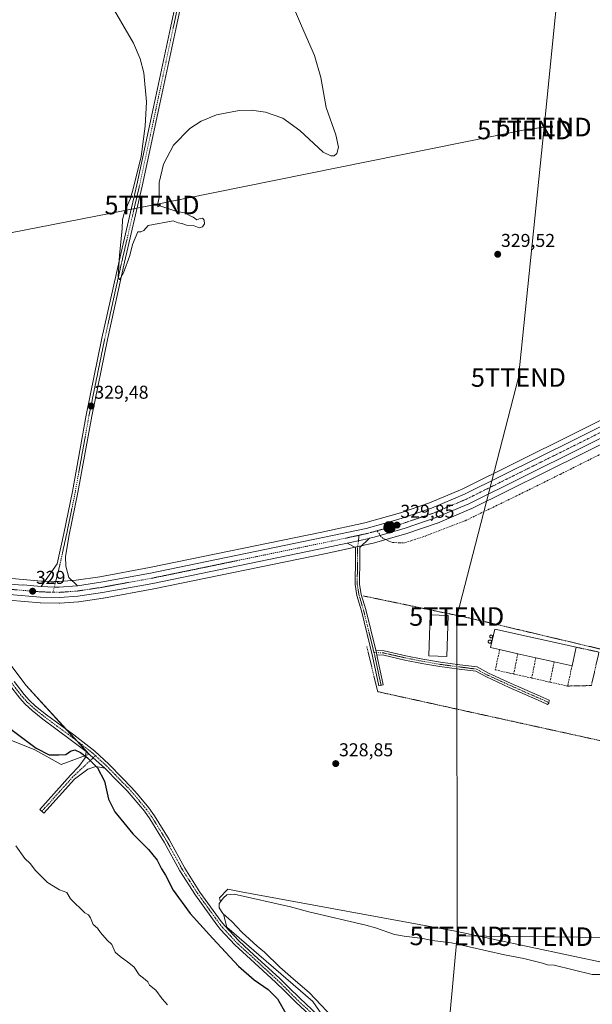
# Model space of a CAD drawing. Units: metres. Extents: x 611486 to 614956, y 4689996 to 4692364.
# Drawn here: x 611865 to 612173, y 4691350 to 4691881 of the extents above; entities that cross this region are included whole.
import ezdxf
from ezdxf.enums import TextEntityAlignment as Align

# ---------------------------------------------------------------- set-up
doc = ezdxf.new("R2010")
doc.units = ezdxf.units.M
doc.header["$MEASUREMENT"] = 0
for name, pattern in [('TRAZO_Y_PUNTO', [1, 0.5, -0.25, 0, -0.25]), ('TRAZOS', [0.75, 0.5, -0.25]), ('TRAZOSX2', [1.5, 1, -0.5])]:
    doc.linetypes.add(name, pattern=pattern)
doc.layers.get('0').update_dxf_attribs({"lineweight": 5})
for name, color, linetype, lineweight in [('Alambrada', 19, 'TRAZOS', 0), ('Camino', 19, 'Continuous', 0), ('Camino Cxs', 19, 'Continuous', 0), ('Camino eje', 39, 'TRAZO_Y_PUNTO', 13), ('Carretera de calzada única', 19, 'Continuous', 13), ('Carretera de calzada única Cxs', 19, 'Continuous', 13), ('Carretera de calzada única eje', 19, 'TRAZO_Y_PUNTO', 0), ('Carátula', 7, 'Continuous', 5), ('Cultivos herbáceos CxS', 92, 'Continuous', 0), ('Curva de nivel maestra', 36, 'Continuous', 30), ('Curva de nivel normal', 36, 'Continuous', 0), ('Depósito de residuos', 6, 'Continuous', 0), ('Depósito de residuos Cxs', 6, 'Continuous', 0), ('Edificación industrial', 135, 'Continuous', 13), ('Edificación industrial Cxs', 135, 'Continuous', 13), ('Edificación ligera', 1, 'Continuous', 0), ('Edificación ligera Cxs', 1, 'Continuous', 0), ('Muro lineal', 1, 'TRAZOSX2', 13), ('Núcleo urbano', 19, 'Continuous', 0), ('Núcleo urbano CxS', 19, 'Continuous', 0), ('Pastizal CxS', 92, 'Continuous', 0), ('Punto de cota en terreno', 7, 'Continuous', 0), ('Punto kilométrico de carretera', 7, 'Continuous', 0), ('Rótulo de punto de cota en terreno', 19, 'Continuous', 0), ('Senda', 19, 'TRAZOSX2', 0), ('Silo', 1, 'Continuous', 0), ('Silo Cxs', 1, 'Continuous', 0), ('Suelo desnudo', 252, 'Continuous', 0), ('Suelo desnudo CxS', 43, 'Continuous', 0), ('Tendido', 6, 'Continuous', 0), ('Torre de tendido puntual', 7, 'Continuous', 0)]:
    doc.layers.add(name, color=color, linetype=linetype, lineweight=lineweight)
doc.styles.add('Arial', font='txt', dxfattribs={"height": 0.2})

# ---------------------------------------------------------------- blocks, each defined once
blk = doc.blocks.new('*U158')
at = {"layer": 'Cultivos herbáceos CxS', "color": 92, "linetype": 'Continuous', "lineweight": 0}
blk.add_polyline3d([(612200.4, 4691676.62, 329.31), (612162.46, 4691657.57, 329.74), (612102.71, 4691627.9, 329.56), (612085.21, 4691620.5, 329.52), (612069.56, 4691615.16, 329.64), (612060.53, 4691612.58, 329.74), (612050.35, 4691609.71, 329.61), (612027.14, 4691604.78, 329.36), (611934.46, 4691585.66, 328.72), (611907.65, 4691580.78, 328.56), (611894.9, 4691578.85, 328.62), (611885.75, 4691578.19, 328.87), (611883.2, 4691578.25, 328.87), (611876.17, 4691578.42, 328.74), (611866.35, 4691579.25, 328.74), (611860.18, 4691579.78, 328.73)], dxfattribs=at)
blk = doc.blocks.new('*U169')
at = {"layer": 'Curva de nivel normal', "color": 36, "linetype": 'Continuous', "lineweight": 0}
blk.add_polyline3d([(611944.1, 4691350.18, 320), (611941.32, 4691353.35, 320), (611937.83, 4691358.03, 320), (611934.46, 4691360.82, 320), (611933.47, 4691362.55, 320), (611932.15, 4691363.89, 320), (611928.93, 4691366.34, 320), (611926.22, 4691370.48, 320), (611923.29, 4691372.8, 320), (611918.58, 4691376.29, 320), (611915.98, 4691378.52, 320), (611914.11, 4691382.72, 320), (611911.67, 4691385.08, 320), (611908.05, 4691389.12, 320), (611906.37, 4691391.44, 320), (611904.1, 4691393.5, 320), (611902.7, 4691397.11, 320), (611901.57, 4691398.64, 320), (611899.54, 4691399.74, 320), (611891.9, 4691407.2, 320), (611889.91, 4691410.66, 320), (611885.96, 4691412.15, 320), (611879.54, 4691416.13, 320), (611873.02, 4691422.59, 320), (611870.11, 4691426.27, 320), (611867.28, 4691429.07, 320), (611862.47, 4691435.84, 320)], dxfattribs=at)
blk = doc.blocks.new('*U172')
at = {"layer": 'Curva de nivel maestra', "color": 36, "linetype": 'Continuous', "lineweight": 30}
blk.add_polyline3d([(611853.14, 4691503.42, 325), (611873.47, 4691488.43, 325), (611880.41, 4691484.75, 325), (611885.51, 4691484.81, 325), (611889.33, 4691485.04, 325), (611891.92, 4691486.72, 325), (611894.16, 4691487.45, 325), (611897.26, 4691486.14, 325), (611901.09, 4691483.15, 325), (611906.41, 4691477.8, 325), (611910.24, 4691470.63, 325), (611912.33, 4691460.9, 325), (611915.66, 4691454.1, 325), (611925.37, 4691442.28, 325), (611933.82, 4691433.89, 325), (611938.59, 4691428.16, 325), (611940.91, 4691423.5, 325), (611942.97, 4691419.98, 325), (611947.22, 4691411.98, 325), (611956.3, 4691399.31, 325), (611968.44, 4691385.97, 325), (611982.27, 4691371.05, 325), (611990.82, 4691363.56, 325), (611998.34, 4691358.42, 325), (612003.32, 4691353.39, 325), (612007.87, 4691345.55, 325)], dxfattribs=at)
blk = doc.blocks.new('5PATER')
at = {"layer": 'Carátula', "linetype": 'Continuous', "lineweight": 5}
h = blk.add_hatch(color=250, dxfattribs=at)
edge = h.paths.add_edge_path()
edge.add_ellipse((0, 0.01), major_axis=(-1.33, -1.34), ratio=0.999422, start_angle=0, end_angle=360)
blk = doc.blocks.new('5HITCA')
at = {"layer": 'Carátula', "linetype": 'Continuous', "lineweight": 5}
h = blk.add_hatch(color=1, dxfattribs=at)
edge = h.paths.add_edge_path()
edge.add_arc((0, 0), 3.1, 0.0011, 360.0011)
at = {"layer": 'Carátula', "color": 250, "linetype": 'Continuous', "lineweight": 5}
blk.add_circle((0, 0, 0), 3.1, dxfattribs=at)
blk = doc.blocks.new('5TTEND')
blk.add_text('5TTEND', height=10).set_placement((0, 0), align=Align.MIDDLE_CENTER)

msp = doc.modelspace()

# ---------------------------------------------------------------- linework, layer by layer
at = {"layer": 'Alambrada', "color": 19, "linetype": 'TRAZOS', "lineweight": 0}
for points in [[(612051.37, 4691543.26, 329.47), (612057.35, 4691518.85, 329.18), (612199.64, 4691487.52, 329.32), (612202.96, 4691510.34, 329.3), (612206.12, 4691534.98, 329.54), (612106.53, 4691558.55, 329.47), (612049.35, 4691570.48, 329.5)], [(612164.19, 4691542.8, 332.95), (612176.44, 4691540.17, 329.85), (612172.37, 4691522.15, 329.31), (612159.56, 4691521.88, 331.51)]]:
    msp.add_polyline3d(points, dxfattribs=at)
at = {"layer": 'Camino', "color": 19, "linetype": 'Continuous', "lineweight": 0}
for points in [[(611876.01, 4691575.42, 328.86), (611884.7, 4691587.63, 328.84), (611888.29, 4691604, 328.86), (611892.94, 4691626.62, 329.05), (611900.35, 4691667.79, 329.4), (611908.82, 4691709.2, 329.59), (611918.03, 4691750.81, 329.91), (611927.56, 4691791.77, 329.99), (611936.55, 4691833.66, 330.19), (611945.65, 4691876.42, 330.59), (611973.38, 4692006.55, 330.09), (611993.49, 4692095.72, 329.35), (612009.11, 4692164.98, 329.44), (612017.56, 4692202.9, 329.7), (612023.23, 4692225.79, 329.58), (612029.98, 4692253.73, 329.46), (612032.14, 4692262.64, 329.53), (612037.97, 4692288.93, 329.18), (612044.38, 4692317.85, 329.01)], [(612047.08, 4692317.9, 329.05), (612047.08, 4692317.89, 329.05), (612045.82, 4692312.93, 329.11), (612037.86, 4692276.7, 329.29), (612035.85, 4692268.23, 329.37), (612026.63, 4692229.48, 329.52), (612019.78, 4692200.68, 329.57), (612018.31, 4692194.49, 329.55), (612012.04, 4692164.32, 329.4), (611996.42, 4692095.06, 329.4), (611976.31, 4692005.91, 330.23), (611948.59, 4691875.79, 330.52), (611939.49, 4691833.04, 330.19), (611930.49, 4691791.11, 330.07), (611920.96, 4691750.15, 330.07), (611911.76, 4691708.58, 329.74), (611903.3, 4691667.23, 329.3), (611895.89, 4691626.06, 329.11), (611891.23, 4691603.38, 329.02), (611889.22, 4691591.62, 328.81), (611889.38, 4691586.46, 328.81), (611891.04, 4691580.27, 328.8), (611895.64, 4691575.93, 328.8)], [(612040.81, 4691598.84, 329.71), (612049.33, 4691600.66, 329.8), (612052.44, 4691601.33, 329.8), (612052.93, 4691601.47, 329.8)], [(612052.93, 4691601.47, 329.8), (612047.7, 4691596.45, 329.76), (612047.7, 4691586.65, 329.72), (612047.49, 4691580.94, 329.63), (612047.49, 4691576.72, 329.56), (612048.41, 4691571.18, 329.5), (612050.83, 4691563.07, 329.36), (612056.24, 4691541.17, 329.37)], [(612056.84, 4691538.73, 329.42), (612056.88, 4691538.58, 329.42), (612060.27, 4691522.58, 329.12), (612057.92, 4691522.08, 329.11), (612054.54, 4691538.04, 329.34), (612048.52, 4691562.44, 329.39), (612046.07, 4691570.63, 329.61), (612045.09, 4691576.52, 329.53), (612045.09, 4691580.98, 329.56), (612045.3, 4691586.7, 329.64), (612045.3, 4691596.59, 329.75), (612040.81, 4691598.84, 329.71)], [(611900.32, 4691486.56, 325.12), (611891.77, 4691493.17, 325.67), (611877.06, 4691504.04, 326.87), (611871.15, 4691508.77, 327.31), (611867.47, 4691512.14, 327.42), (611864.67, 4691515.27, 327.57), (611859.09, 4691522.47, 327.84), (611855.32, 4691527.86, 328.01), (611847.46, 4691539.13, 327.9), (611839.4, 4691550.05, 328.11), (611835.93, 4691553.67, 328.16), (611830.01, 4691558.55, 328.14), (611822.55, 4691563.51, 328.15), (611817.66, 4691566.12, 328.01), (611806.87, 4691570.46, 328.28), (611798.72, 4691576.39, 328.79)], [(611876.01, 4691575.42, 328.86), (611883.18, 4691575.22, 328.91), (611885.82, 4691575.19, 328.91), (611895.23, 4691575.87, 328.81), (611895.64, 4691575.93, 328.8)], [(612056.84, 4691538.73, 329.42), (612056.24, 4691541.17, 329.37)], [(612056.84, 4691538.73, 329.42), (612056.24, 4691541.17, 329.37)], [(612056.24, 4691541.17, 329.37), (612060.85, 4691540.88, 329.34), (612072.47, 4691538.21, 329.22), (612081.54, 4691536.42, 329.22), (612091.13, 4691534.73, 329.24), (612101.47, 4691533.36, 329.25), (612110.9, 4691532.17, 329.22), (612116.89, 4691528.91, 329.17), (612129.12, 4691523.32, 329.11), (612146.37, 4691515.7, 329.03), (612149.65, 4691514.21, 329.04), (612149.47, 4691512.7, 329.02), (612148.66, 4691512.03, 329.02), (612145.39, 4691513.51, 329), (612128.13, 4691521.13, 329.08), (612115.81, 4691526.76, 329.19), (612110.15, 4691529.84, 329.22), (612101.17, 4691530.98, 329.25), (612090.77, 4691532.36, 329.25), (612081.1, 4691534.06, 329.19), (612071.97, 4691535.87, 329.19), (612060.51, 4691538.49, 329.28), (612056.84, 4691538.73, 329.42)], [(611861.51, 4691524.25, 327.9), (611866.91, 4691517.28, 327.61), (611869.61, 4691514.26, 327.37), (611873.11, 4691511.05, 327.18), (611878.89, 4691506.42, 326.81), (611893.58, 4691495.57, 325.7), (611904.92, 4691486.8, 325.18), (611912.46, 4691479.82, 325.52), (611919.87, 4691472.2, 326.09), (611924.59, 4691467.47, 326.44), (611927.96, 4691463.59, 326.68), (611934.01, 4691456.27, 326.73), (611937.03, 4691452.04, 326.63), (611944.93, 4691439.26, 326.55), (611953.35, 4691423.86, 326.76), (611961.58, 4691410.95, 326.74), (611973.06, 4691395.14, 326.75), (611974.93, 4691392.77, 326.72), (611982.54, 4691384.58, 326.7), (611990.84, 4691376.99, 326.65), (612004.35, 4691364.6, 326.58), (612009.32, 4691359.7, 326.61), (612015.28, 4691353.68, 326.8), (612028.12, 4691341.79, 327.04)], [(611910.37, 4691477.67, 325.32), (611905.56, 4691478.63, 324.85), (611901.12, 4691477.04, 324.31), (611894.04, 4691471.76, 323.59), (611877.58, 4691453.39, 321.75), (611875.34, 4691455.39, 321.63), (611891.9, 4691473.86, 323.61), (611896.36, 4691478.63, 324.06), (611899.74, 4691483.29, 324.67), (611900.32, 4691486.56, 325.12)], [(611900.32, 4691486.56, 325.12), (611904.02, 4691483.2, 325.13), (611910.37, 4691477.67, 325.32)], [(611900.32, 4691486.56, 325.12), (611904.02, 4691483.2, 325.13), (611910.37, 4691477.67, 325.32)], [(612025.98, 4691339.69, 326.95), (612013.19, 4691351.53, 326.37), (612007.2, 4691357.57, 326.29), (612002.28, 4691362.42, 326.26), (611988.81, 4691374.78, 326.44), (611980.42, 4691382.44, 326.47), (611972.65, 4691390.82, 326.45), (611970.67, 4691393.33, 326.6), (611959.1, 4691409.26, 326.64), (611950.77, 4691422.33, 326.57), (611942.33, 4691437.75, 326.53), (611934.53, 4691450.38, 326.59), (611931.63, 4691454.44, 326.66), (611925.67, 4691461.65, 326.54), (611922.39, 4691465.42, 326.44), (611917.73, 4691470.09, 326.06), (611910.37, 4691477.67, 325.32)]]:
    msp.add_polyline3d(points, dxfattribs=at)
at = {"layer": 'Camino Cxs', "color": 19, "linetype": 'Continuous', "lineweight": 0}
for points in [[(611976.31, 4692005.91, 330.23), (611948.59, 4691875.79, 330.52), (611939.49, 4691833.04, 330.19), (611930.49, 4691791.11, 330.07), (611920.96, 4691750.15, 330.07), (611911.76, 4691708.58, 329.74), (611903.3, 4691667.23, 329.3), (611895.89, 4691626.06, 329.11), (611891.23, 4691603.38, 329.02), (611889.22, 4691591.62, 328.81), (611889.38, 4691586.46, 328.81), (611891.04, 4691580.27, 328.8), (611895.64, 4691575.93, 328.8), (611895.64, 4691575.93, 328.8), (611895.23, 4691575.87, 328.81), (611885.82, 4691575.19, 328.91), (611883.18, 4691575.22, 328.91), (611876.01, 4691575.42, 328.86), (611884.7, 4691587.63, 328.84), (611888.29, 4691604, 328.86), (611892.94, 4691626.62, 329.05), (611900.35, 4691667.79, 329.4), (611908.82, 4691709.2, 329.59), (611918.03, 4691750.81, 329.91), (611927.56, 4691791.77, 329.99), (611936.55, 4691833.66, 330.19), (611945.65, 4691876.42, 330.59), (611973.38, 4692006.55, 330.09)], [(612025.98, 4691339.69, 326.95), (612013.19, 4691351.53, 326.37), (612007.2, 4691357.57, 326.29), (612002.28, 4691362.42, 326.26), (611988.81, 4691374.78, 326.44), (611980.42, 4691382.44, 326.47), (611972.65, 4691390.82, 326.45), (611970.67, 4691393.33, 326.6), (611959.1, 4691409.26, 326.64), (611950.77, 4691422.33, 326.57), (611942.33, 4691437.75, 326.53), (611934.53, 4691450.38, 326.59), (611931.63, 4691454.44, 326.66), (611925.67, 4691461.65, 326.54), (611922.39, 4691465.42, 326.44), (611917.73, 4691470.09, 326.06), (611910.37, 4691477.67, 325.32), (611904.02, 4691483.2, 325.13), (611900.32, 4691486.56, 325.12), (611891.77, 4691493.17, 325.67), (611877.06, 4691504.04, 326.87), (611871.15, 4691508.77, 327.31), (611867.47, 4691512.14, 327.42), (611864.67, 4691515.27, 327.57), (611859.09, 4691522.47, 327.84)], [(611861.51, 4691524.25, 327.9), (611866.91, 4691517.28, 327.61), (611869.61, 4691514.26, 327.37), (611873.11, 4691511.05, 327.18), (611878.89, 4691506.42, 326.81), (611893.58, 4691495.57, 325.7), (611904.92, 4691486.8, 325.18), (611912.46, 4691479.82, 325.52), (611919.87, 4691472.2, 326.09), (611924.59, 4691467.47, 326.44), (611927.96, 4691463.59, 326.68), (611934.01, 4691456.27, 326.73), (611937.03, 4691452.04, 326.63), (611944.93, 4691439.26, 326.55), (611953.35, 4691423.86, 326.76), (611961.58, 4691410.95, 326.74), (611973.06, 4691395.14, 326.75), (611974.93, 4691392.77, 326.72), (611982.54, 4691384.58, 326.7), (611990.84, 4691376.99, 326.65), (612004.35, 4691364.6, 326.58), (612009.32, 4691359.7, 326.61), (612015.28, 4691353.68, 326.8), (612028.12, 4691341.79, 327.04)]]:
    msp.add_polyline3d(points, dxfattribs=at)
for points in [[(612056.24, 4691541.17, 329.37), (612056.84, 4691538.73, 329.42), (612056.88, 4691538.58, 329.42), (612060.27, 4691522.58, 329.12), (612057.92, 4691522.08, 329.11), (612054.54, 4691538.04, 329.34), (612048.52, 4691562.44, 329.39), (612046.07, 4691570.63, 329.61), (612045.09, 4691576.52, 329.53), (612045.09, 4691580.98, 329.56), (612045.3, 4691586.7, 329.64), (612045.3, 4691596.59, 329.75), (612040.81, 4691598.84, 329.71), (612049.33, 4691600.66, 329.8), (612052.44, 4691601.33, 329.8), (612052.93, 4691601.47, 329.8), (612047.7, 4691596.45, 329.76), (612047.7, 4691586.65, 329.72), (612047.49, 4691580.94, 329.63), (612047.49, 4691576.72, 329.56), (612048.41, 4691571.18, 329.5), (612050.83, 4691563.07, 329.36), (612056.24, 4691541.17, 329.37)], [(612056.84, 4691538.73, 329.42), (612056.24, 4691541.17, 329.37), (612060.85, 4691540.88, 329.34), (612072.47, 4691538.21, 329.22), (612081.54, 4691536.42, 329.22), (612091.13, 4691534.73, 329.24), (612101.47, 4691533.36, 329.25), (612110.9, 4691532.17, 329.22), (612116.89, 4691528.91, 329.17), (612129.12, 4691523.32, 329.11), (612146.37, 4691515.7, 329.03), (612149.65, 4691514.21, 329.04), (612149.47, 4691512.7, 329.02), (612148.66, 4691512.03, 329.02), (612145.39, 4691513.51, 329), (612128.13, 4691521.13, 329.08), (612115.81, 4691526.76, 329.19), (612110.15, 4691529.84, 329.22), (612101.17, 4691530.98, 329.25), (612090.77, 4691532.36, 329.25), (612081.1, 4691534.06, 329.19), (612071.97, 4691535.87, 329.19), (612060.51, 4691538.49, 329.28), (612056.84, 4691538.73, 329.42)], [(611910.37, 4691477.67, 325.32), (611905.56, 4691478.63, 324.85), (611901.12, 4691477.04, 324.31), (611894.04, 4691471.76, 323.59), (611877.58, 4691453.39, 321.75), (611875.34, 4691455.39, 321.63), (611891.9, 4691473.86, 323.61), (611896.36, 4691478.63, 324.06), (611899.74, 4691483.29, 324.67), (611900.32, 4691486.56, 325.12), (611904.02, 4691483.2, 325.13), (611910.37, 4691477.67, 325.32)]]:
    msp.add_polyline3d(points, close=True, dxfattribs=at)
at = {"layer": 'Camino eje', "color": 39, "linetype": 'TRAZO_Y_PUNTO', "lineweight": 13}
for points in [[(612018.1, 4692198.62, 329.65), (612017.7, 4692196.81, 329.65), (612016.96, 4692193.72, 329.67), (612013.97, 4692180.23, 329.43), (612010.57, 4692164.65, 329.43), (611994.96, 4692095.39, 329.38), (611974.85, 4692006.23, 330.16), (611947.12, 4691876.11, 330.61), (611938.02, 4691833.35, 330.19), (611929.02, 4691791.44, 330.04), (611919.5, 4691750.48, 329.99), (611910.29, 4691708.89, 329.68), (611901.82, 4691667.51, 329.42), (611894.42, 4691626.34, 329.08), (611889.76, 4691603.69, 328.94), (611886.16, 4691587.29, 328.91), (611882.45, 4691572.44, 328.84)], [(612047.26, 4691603.11, 329.8), (612046.5, 4691596.52, 329.8), (612046.5, 4691586.67, 329.73), (612046.29, 4691580.96, 329.63), (612046.29, 4691576.62, 329.59), (612047.24, 4691570.91, 329.59), (612049.67, 4691562.76, 329.38), (612055.28, 4691540.03, 329.37)], [(612055.28, 4691540.03, 329.37), (612055.71, 4691538.31, 329.4), (612059.09, 4691522.33, 329.11)], [(612055.28, 4691540.03, 329.37), (612060.68, 4691539.68, 329.3), (612072.22, 4691537.04, 329.21), (612081.32, 4691535.24, 329.2), (612090.95, 4691533.55, 329.25), (612101.32, 4691532.17, 329.25), (612110.53, 4691531.01, 329.22), (612116.35, 4691527.83, 329.18), (612128.63, 4691522.22, 329.09), (612145.88, 4691514.6, 329.02), (612149.51, 4691512.96, 329.03)], [(611860.3, 4691523.36, 327.89), (611865.79, 4691516.28, 327.62), (611868.54, 4691513.2, 327.41), (611872.13, 4691509.91, 327.24), (611877.98, 4691505.23, 326.84), (611885.33, 4691499.8, 326.42), (611892.68, 4691494.37, 325.69), (611903.95, 4691485.66, 325.18), (611905.3, 4691484.41, 325.21)], [(611905.3, 4691484.41, 325.21), (611892.97, 4691472.81, 323.62), (611876.46, 4691454.39, 321.73)], [(611905.3, 4691484.41, 325.21), (611911.42, 4691478.75, 325.49), (611915.12, 4691474.94, 325.72), (611918.8, 4691471.15, 326.09), (611923.49, 4691466.45, 326.45), (611925.18, 4691464.51, 326.51), (611926.82, 4691462.62, 326.59), (611932.82, 4691455.36, 326.65), (611935.78, 4691451.21, 326.6), (611939.73, 4691444.82, 326.55), (611943.63, 4691438.51, 326.54), (611947.84, 4691430.81, 326.58), (611952.06, 4691423.1, 326.76), (611960.34, 4691410.11, 326.72), (611971.87, 4691394.24, 326.75), (611973.79, 4691391.8, 326.62), (611977.6, 4691387.7, 326.58), (611981.48, 4691383.51, 326.79), (611985.68, 4691379.68, 326.62), (611989.83, 4691375.89, 326.58), (611996.56, 4691369.71, 326.73), (612003.32, 4691363.51, 326.55), (612008.26, 4691358.64, 326.57), (612011.24, 4691355.63, 326.52), (612014.24, 4691352.61, 326.61), (612027.05, 4691340.74, 327.04)]]:
    msp.add_polyline3d(points, dxfattribs=at)
at = {"layer": 'Carretera de calzada única', "color": 19, "linetype": 'Continuous', "lineweight": 13}
for points in [[(611895.64, 4691575.93, 328.8), (611908.14, 4691577.82, 328.74), (611935.03, 4691582.71, 328.95), (612027.76, 4691601.84, 329.52), (612051.07, 4691606.8, 329.73), (612061.35, 4691609.69, 329.78), (612070.46, 4691612.3, 329.76), (612086.28, 4691617.69, 329.79), (612103.96, 4691625.17, 329.84), (612163.8, 4691654.89, 329.83), (612201.75, 4691673.94, 329.2), (612217.41, 4691681.83, 328.94), (612236.53, 4691691.59, 328.52), (612244.56, 4691695.45, 328.4), (612260.66, 4691703.01, 327.95), (612270.55, 4691706.67, 327.83), (612278.07, 4691708.64, 327.4), (612284.1, 4691709.67, 327.37), (612290.35, 4691710.21, 327.05), (612294.91, 4691710.25, 326.89), (612299.32, 4691709.94, 326.68), (612303.42, 4691709.05, 326.24), (612307.73, 4691707.59, 325.85)], [(612204.28, 4691668.89, 329.14), (612166.35, 4691649.85, 329.73), (612106.33, 4691620.05, 329.92), (612088.3, 4691612.41, 329.89), (612072.1, 4691606.91, 329.82), (612062.89, 4691604.26, 329.82), (612054.67, 4691601.95, 329.81), (612052.93, 4691601.47, 329.8)], [(611632.6, 4691635.58, 327.83), (611665.42, 4691626.93, 327.98), (611730.67, 4691610.07, 328.8), (611750.44, 4691604.73, 329.08), (611809.19, 4691588.94, 329.27), (611835.66, 4691581.91, 328.94), (611846.05, 4691579.3, 329), (611859.78, 4691576.8, 328.89), (611865.8, 4691576.18, 328.89), (611866.35, 4691576.33, 328.88), (611876.01, 4691575.42, 328.86)], [(612040.81, 4691598.84, 329.71), (612049.33, 4691600.66, 329.8), (612052.44, 4691601.33, 329.8), (612052.93, 4691601.47, 329.8)], [(612040.81, 4691598.84, 329.71), (612028.92, 4691596.3, 329.52), (611936.12, 4691577.18, 328.93), (611909.08, 4691572.25, 328.7), (611895.89, 4691570.25, 328.5), (611885.91, 4691569.53, 328.56), (611875.71, 4691569.76, 328.69), (611859.01, 4691571.19, 328.8), (611846.62, 4691573.47, 329.05), (611844.83, 4691573.81, 329.03), (611843.73, 4691574.07, 329.02), (611834.25, 4691576.44, 328.9), (611807.71, 4691583.48, 329.22), (611803.27, 4691584.7, 329.24)], [(611876.01, 4691575.42, 328.86), (611883.18, 4691575.22, 328.91), (611885.82, 4691575.19, 328.91), (611895.23, 4691575.87, 328.81), (611895.64, 4691575.93, 328.8)]]:
    msp.add_polyline3d(points, dxfattribs=at)
at = {"layer": 'Carretera de calzada única Cxs', "color": 19, "linetype": 'Continuous', "lineweight": 13}
for points in [[(611859.78, 4691576.8, 328.89), (611865.8, 4691576.18, 328.89), (611866.35, 4691576.33, 328.88), (611876.01, 4691575.42, 328.86), (611883.18, 4691575.22, 328.91), (611885.82, 4691575.19, 328.91), (611895.23, 4691575.87, 328.81), (611895.64, 4691575.93, 328.8), (611908.14, 4691577.82, 328.74), (611935.03, 4691582.71, 328.95), (612027.76, 4691601.84, 329.52), (612051.07, 4691606.8, 329.73), (612061.35, 4691609.69, 329.78), (612070.46, 4691612.3, 329.76), (612086.28, 4691617.69, 329.79), (612103.96, 4691625.17, 329.84), (612163.8, 4691654.89, 329.83), (612201.75, 4691673.94, 329.2)], [(612204.28, 4691668.89, 329.14), (612166.35, 4691649.85, 329.73), (612106.33, 4691620.05, 329.92), (612088.3, 4691612.41, 329.89), (612072.1, 4691606.91, 329.82), (612062.89, 4691604.26, 329.82), (612054.67, 4691601.95, 329.81), (612052.93, 4691601.47, 329.8), (612052.44, 4691601.33, 329.8), (612049.33, 4691600.66, 329.8), (612040.81, 4691598.84, 329.71), (612028.92, 4691596.3, 329.52), (611936.12, 4691577.18, 328.93), (611909.08, 4691572.25, 328.7), (611895.89, 4691570.25, 328.5), (611885.91, 4691569.53, 328.56), (611875.71, 4691569.76, 328.69), (611859.01, 4691571.19, 328.8)]]:
    msp.add_polyline3d(points, dxfattribs=at)
at = {"layer": 'Carretera de calzada única eje', "color": 19, "linetype": 'TRAZO_Y_PUNTO', "lineweight": 0}
for points in [[(612184.05, 4691661.89, 329.56), (612165.07, 4691652.37, 329.86), (612135.14, 4691637.51, 330.03), (612105.14, 4691622.6, 329.97), (612096.32, 4691618.87, 329.99), (612087.3, 4691615.05, 329.92), (612079.19, 4691612.3, 329.88), (612071.28, 4691609.6, 329.88), (612066.67, 4691608.28, 329.84), (612062.12, 4691606.98, 329.81), (612056.98, 4691605.53, 329.82)], [(612047.26, 4691603.11, 329.8), (612040, 4691601.55, 329.72), (612028.33, 4691599.07, 329.68), (611981.98, 4691589.51, 329.4), (611935.57, 4691579.94, 329.11), (611922.05, 4691577.48, 328.95), (611908.6, 4691575.03, 328.91), (611902.16, 4691574.05, 328.97), (611895.57, 4691573.05, 328.93), (611885.85, 4691572.35, 328.82), (611882.45, 4691572.44, 328.84)], [(612056.98, 4691605.53, 329.82), (612051.76, 4691604.07, 329.83), (612047.26, 4691603.11, 329.8)], [(611882.45, 4691572.44, 328.84), (611880.76, 4691572.48, 328.85), (611875.87, 4691572.59, 328.88), (611867.75, 4691573.28, 329), (611859.39, 4691574, 329.07), (611852.3, 4691575.28, 329.06), (611845.44, 4691576.55, 329.07), (611840.14, 4691577.87, 329.11), (611834.96, 4691579.17, 329.15), (611821.69, 4691582.69, 329.16), (611808.44, 4691586.21, 329.27), (611794.86, 4691589.86, 329.36)]]:
    msp.add_polyline3d(points, dxfattribs=at)
at = {"layer": 'Cultivos herbáceos CxS', "color": 92, "linetype": 'Continuous', "lineweight": 0}
for points in [[(612200.4, 4691676.62, 329.31), (612162.46, 4691657.57, 329.74), (612102.71, 4691627.9, 329.56), (612085.21, 4691620.5, 329.52), (612069.56, 4691615.16, 329.64), (612060.53, 4691612.58, 329.74), (612050.35, 4691609.71, 329.61), (612027.14, 4691604.78, 329.36), (611934.46, 4691585.66, 328.72), (611907.65, 4691580.78, 328.56), (611894.9, 4691578.85, 328.62), (611892.71, 4691578.7, 328.75), (611885.74, 4691578.19, 328.87), (611883.9, 4691578.23, 328.87), (611883.2, 4691578.25, 328.87), (611878.11, 4691578.37, 328.78), (611876.17, 4691578.42, 328.74), (611866.35, 4691579.25, 328.74), (611860.18, 4691579.78, 328.73)], [(611858.75, 4691568.2, 328.43), (611875.45, 4691566.77, 328.45), (611875.64, 4691566.76, 328.45), (611885.84, 4691566.53, 328.25), (611885.91, 4691566.53, 328.24), (611886.13, 4691566.54, 328.24), (611896.11, 4691567.26, 328.1), (611896.34, 4691567.28, 328.09), (611909.53, 4691569.28, 328.03), (611909.61, 4691569.3, 328.03), (611936.66, 4691574.23, 328.36), (611936.73, 4691574.24, 328.36), (612029.54, 4691593.36, 329.27), (612049.94, 4691597.73, 329.74), (612053.07, 4691598.4, 329.72), (612053.25, 4691598.44, 329.72), (612055.49, 4691599.07, 329.7), (612063.71, 4691601.37, 329.71), (612072.93, 4691604.03, 329.61), (612073.06, 4691604.07, 329.61), (612089.26, 4691609.57, 329.68), (612089.33, 4691609.59, 329.68), (612089.47, 4691609.65, 329.69), (612107.5, 4691617.29, 329.78), (612107.66, 4691617.36, 329.78), (612167.69, 4691647.17, 329.72), (612205.63, 4691666.21, 329.49)], [(611858.75, 4691568.2, 328.43), (611875.45, 4691566.77, 328.45), (611875.64, 4691566.76, 328.45), (611885.84, 4691566.53, 328.25), (611885.91, 4691566.53, 328.24), (611886.13, 4691566.54, 328.24), (611896.11, 4691567.26, 328.1), (611896.34, 4691567.28, 328.09), (611909.53, 4691569.28, 328.03), (611909.61, 4691569.3, 328.03), (611936.66, 4691574.23, 328.36), (611936.72, 4691574.24, 328.36), (612029.54, 4691593.36, 329.27), (612045.09, 4691596.69, 329.74), (612046.55, 4691597, 329.8), (612048.77, 4691597.48, 329.75), (612049.94, 4691597.73, 329.74), (612053.07, 4691598.4, 329.72), (612053.25, 4691598.44, 329.72), (612055.49, 4691599.07, 329.7), (612061.63, 4691600.79, 329.74), (612063.71, 4691601.37, 329.71), (612072.93, 4691604.03, 329.61), (612073.06, 4691604.07, 329.61), (612089.26, 4691609.57, 329.68), (612089.33, 4691609.59, 329.68), (612089.47, 4691609.65, 329.69), (612107.5, 4691617.29, 329.78), (612107.66, 4691617.36, 329.78), (612167.69, 4691647.17, 329.72), (612205.63, 4691666.21, 329.49)], [(611844.92, 4691498.73, 322.51), (611872.58, 4691487.46, 324.53), (611886.79, 4691479.61, 324.02), (611901.87, 4691485.13, 325.13), (611867.73, 4691522.28, 327.83), (611836.09, 4691564.62, 328.25)], [(611836.09, 4691564.62, 328.25), (611867.73, 4691522.28, 327.83), (611889.53, 4691498.56, 326), (611895.12, 4691492.48, 325.51), (611901.78, 4691485.24, 325.14), (611901.87, 4691485.13, 325.13), (611899.94, 4691484.43, 324.83), (611886.79, 4691479.61, 324.02), (611872.58, 4691487.46, 324.53), (611844.92, 4691498.73, 322.51)], [(612261.52, 4691355.39, 328.51), (612099.18, 4691389.8, 328.52), (611983.77, 4691411.07, 327.39), (611976.61, 4691412.39, 328.03), (611972.1, 4691407.87, 327.42), (611972.64, 4691405.69, 327.26), (611972, 4691404.82, 327.18), (611971.91, 4691402.37, 326.98), (611973.87, 4691399.46, 326.81), (611974.29, 4691399.08, 326.81), (611976.05, 4691392.05, 326.73), (612022.36, 4691351.95, 326.89), (612073.2, 4691278.53, 326.23)], [(612280.52, 4691338.59, 328.43), (612280.39, 4691340.29, 328.46), (612280.44, 4691340.66, 328.46), (612280.26, 4691343.35, 328.51), (612280.17, 4691343.45, 328.51), (612279.85, 4691347.92, 328.54), (612261.52, 4691355.39, 328.51), (612099.18, 4691389.8, 328.52), (611983.77, 4691411.07, 327.39), (611976.61, 4691412.39, 328.03), (611972.1, 4691407.87, 327.42), (611972.64, 4691405.69, 327.26), (611972, 4691404.82, 327.18), (611971.91, 4691402.37, 326.98), (611973.87, 4691399.46, 326.81), (611974.29, 4691399.08, 326.81), (611976.05, 4691392.06, 326.73), (612022.36, 4691351.95, 326.89), (612035.17, 4691333.46, 327.07), (612046.09, 4691317.69, 326.84), (612073.2, 4691278.53, 326.23), (612090.14, 4691261.58, 326.27)]]:
    msp.add_polyline3d(points, dxfattribs=at)
at = {"layer": 'Curva de nivel normal', "color": 36, "linetype": 'Continuous', "lineweight": 0}
for points in [[(611918.2, 4691740.66, 330), (611920.48, 4691744.46, 330), (611923.8, 4691753.81, 330), (611925.33, 4691759.78, 330), (611928.07, 4691766.6, 330), (611929.78, 4691766.46, 330), (611931.4, 4691767.25, 330), (611933.78, 4691769.87, 330), (611947.14, 4691772.5, 330), (611949.9, 4691771.35, 330), (611951.9, 4691771.11, 330), (611954.41, 4691770.18, 330), (611958.52, 4691769.71, 330), (611961.18, 4691768.7, 330), (611962.94, 4691769.16, 330), (611964.01, 4691770.93, 330), (611963.81, 4691772.78, 330), (611962.95, 4691773.81, 330), (611961.74, 4691773.67, 330), (611959.9, 4691773, 330), (611957.9, 4691774.49, 330), (611955.9, 4691775.26, 330), (611953.38, 4691776.75, 330), (611949.17, 4691777.53, 330), (611940.02, 4691780.52, 330), (611938.81, 4691780.01, 330), (611938.84, 4691781.86, 330), (611939.63, 4691785.05, 330), (611939.63, 4691793.08, 330), (611942, 4691803.04, 330), (611947.42, 4691813.2, 330), (611956.19, 4691822.26, 330), (611962.21, 4691826.12, 330), (611970.44, 4691829.57, 330), (611982.72, 4691831.93, 330), (611989.28, 4691832.04, 330), (611996.86, 4691831.05, 330), (612006.2, 4691827.69, 330), (612015.43, 4691821.1, 330), (612027.84, 4691809.51, 330), (612031.99, 4691807.46, 330), (612033.77, 4691807.49, 330), (612035.34, 4691808.66, 330), (612036.12, 4691812.22, 330), (612034.74, 4691818.86, 330), (612029.49, 4691833.53, 330), (612026.66, 4691849.74, 330), (612023.27, 4691861.49, 330), (612016.22, 4691877.43, 330), (612005.29, 4691903.18, 330)], [(611911.87, 4691892.44, 330), (611925.76, 4691868.22, 330), (611929.33, 4691859.73, 330), (611931.4, 4691852.1, 330), (611932.86, 4691836.49, 330), (611932.09, 4691823.44, 330), (611930.01, 4691807.1, 330), (611930, 4691807.01, 330), (611925.33, 4691788.39, 330), (611924.08, 4691784.12, 330), (611921.15, 4691777.6, 330), (611919.82, 4691773.26, 330), (611919.78, 4691768.25, 330), (611918.18, 4691753.79, 330), (611917.58, 4691742.47, 330), (611918.2, 4691740.66, 330)]]:
    msp.add_polyline3d(points, dxfattribs=at)
at = {"layer": 'Depósito de residuos', "color": 6, "linetype": 'Continuous', "lineweight": 0}
for points in [[(612036.3, 4691339.92, 327.07), (612020.48, 4691356.85, 327.34), (612011.85, 4691364.1, 326.38), (612004.57, 4691370.46, 326.46), (611996.32, 4691378.57, 326.73), (611992.35, 4691381.78, 326.76), (611984.12, 4691389.25, 326.75), (611978.75, 4691395.09, 326.82), (611973.87, 4691399.46, 327.11), (611971.91, 4691402.37, 327.3), (611972, 4691404.82, 327.44), (611974.23, 4691407.85, 327.65), (611976.03, 4691409.39, 327.98), (611979.92, 4691409.73, 328), (612010.37, 4691402.96, 328.12), (612020.26, 4691400.21, 327.64), (612050.91, 4691393.14, 327.89), (612056.08, 4691391.67, 328.43), (612066.28, 4691388.14, 328.59), (612071.46, 4691387.1, 328.55), (612081.64, 4691385.98, 328.28), (612086.66, 4691384.89, 327.71), (612097.01, 4691383.51, 328.31), (612125.62, 4691377.09, 327.6), (612135.98, 4691375.05, 328.79), (612146.08, 4691372.64, 328.39), (612148.69, 4691371.69, 328.74), (612152.37, 4691371.48, 328.85), (612172.8, 4691366.6, 328.88)], [(612172.8, 4691366.6, 328.88), (612177.89, 4691366.46, 328.87)]]:
    msp.add_polyline3d(points, dxfattribs=at)
at = {"layer": 'Depósito de residuos Cxs', "color": 6, "linetype": 'Continuous', "lineweight": 0}
msp.add_polyline3d([(612036.3, 4691339.92, 327.07), (612020.48, 4691356.85, 327.34), (612011.85, 4691364.1, 326.38), (612004.57, 4691370.46, 326.46), (611996.32, 4691378.57, 326.73), (611992.35, 4691381.78, 326.76), (611984.12, 4691389.25, 326.75), (611978.75, 4691395.09, 326.82), (611973.87, 4691399.46, 327.11), (611971.91, 4691402.37, 327.3), (611972, 4691404.82, 327.44), (611974.23, 4691407.85, 327.65), (611976.03, 4691409.39, 327.98), (611979.92, 4691409.73, 328), (612010.37, 4691402.96, 328.12), (612020.26, 4691400.21, 327.64), (612050.91, 4691393.14, 327.89), (612056.08, 4691391.67, 328.43), (612066.28, 4691388.14, 328.59), (612071.46, 4691387.1, 328.55), (612081.64, 4691385.98, 328.28), (612086.66, 4691384.89, 327.71), (612097.01, 4691383.51, 328.31), (612125.62, 4691377.09, 327.6), (612135.98, 4691375.05, 328.79), (612146.08, 4691372.64, 328.39), (612148.69, 4691371.69, 328.74), (612152.37, 4691371.48, 328.85), (612172.8, 4691366.6, 328.88), (612172.8, 4691366.6, 328.88), (612177.89, 4691366.46, 328.87)], dxfattribs=at)
at = {"layer": 'Edificación industrial', "color": 135, "linetype": 'Continuous', "lineweight": 13}
for points in [[(612122.96, 4691541.51, 333.11), (612118.07, 4691542.6, 332.99), (612120.3, 4691552.6, 332), (612164.19, 4691542.8, 332.95)], [(612164.19, 4691542.8, 332.95), (612161.96, 4691532.79, 333.14)], [(612132.78, 4691539.32, 332.8), (612122.96, 4691541.51, 333.11)], [(612142.46, 4691537.14, 332.51), (612132.78, 4691539.32, 332.8)], [(612152.32, 4691534.94, 333.22), (612142.46, 4691537.14, 332.51)], [(612161.96, 4691532.79, 333.14), (612152.32, 4691534.94, 333.22)]]:
    msp.add_polyline3d(points, dxfattribs=at)
at = {"layer": 'Edificación industrial Cxs', "color": 135, "linetype": 'Continuous', "lineweight": 13}
msp.add_polyline3d([(612164.19, 4691542.8, 332.95), (612161.96, 4691532.79, 333.14), (612152.32, 4691534.94, 333.22), (612142.46, 4691537.14, 332.51), (612132.78, 4691539.32, 332.8), (612122.96, 4691541.51, 333.11), (612118.07, 4691542.6, 332.99), (612120.3, 4691552.6, 332), (612164.19, 4691542.8, 332.95)], close=True, dxfattribs=at)
at = {"layer": 'Edificación ligera', "color": 1, "linetype": 'Continuous', "lineweight": 0}
msp.add_polyline3d([(612095.24, 4691559.93, 330.37), (612094.59, 4691537.86, 329.32), (612084.83, 4691538.14, 330.66), (612085.48, 4691560.22, 330.78), (612095.24, 4691559.93, 330.37)], dxfattribs=at)
at = {"layer": 'Edificación ligera Cxs', "color": 1, "linetype": 'Continuous', "lineweight": 0}
msp.add_polyline3d([(612095.24, 4691559.93, 330.37), (612094.59, 4691537.86, 329.32), (612084.83, 4691538.14, 330.66), (612085.48, 4691560.22, 330.78), (612095.24, 4691559.93, 330.37)], close=True, dxfattribs=at)
at = {"layer": 'Muro lineal', "color": 1, "linetype": 'TRAZOSX2', "lineweight": 13}
for points in [[(612122.96, 4691541.51, 333.11), (612120.64, 4691530.59, 330.56), (612130.55, 4691528.37, 331.59)], [(612132.78, 4691539.32, 332.8), (612130.55, 4691528.37, 331.59)], [(612142.46, 4691537.14, 332.51), (612140.21, 4691526.21, 331.67)], [(612152.32, 4691534.94, 333.22), (612150.06, 4691524, 331.77)], [(612150.06, 4691524, 331.77), (612159.56, 4691521.88, 331.51), (612161.96, 4691532.79, 333.14)], [(612130.55, 4691528.37, 331.59), (612140.21, 4691526.21, 331.67)], [(612140.21, 4691526.21, 331.67), (612150.06, 4691524, 331.77)]]:
    msp.add_polyline3d(points, dxfattribs=at)
at = {"layer": 'Núcleo urbano', "color": 19, "linetype": 'Continuous', "lineweight": 0}
for points in [[(612200.4, 4691676.62, 329.31), (612162.46, 4691657.57, 329.74), (612102.71, 4691627.9, 329.56), (612085.21, 4691620.5, 329.52), (612069.56, 4691615.16, 329.64), (612060.53, 4691612.58, 329.74), (612050.35, 4691609.71, 329.61), (612027.14, 4691604.78, 329.36), (611934.46, 4691585.66, 328.72), (611907.65, 4691580.78, 328.56), (611894.9, 4691578.85, 328.62), (611892.71, 4691578.7, 328.75), (611885.74, 4691578.19, 328.87), (611883.9, 4691578.23, 328.87), (611883.2, 4691578.25, 328.87), (611878.11, 4691578.37, 328.78), (611876.17, 4691578.42, 328.74), (611866.35, 4691579.25, 328.74), (611860.18, 4691579.78, 328.73)], [(611858.75, 4691568.2, 328.43), (611875.45, 4691566.77, 328.45), (611875.64, 4691566.76, 328.45), (611885.84, 4691566.53, 328.25), (611885.91, 4691566.53, 328.24), (611886.13, 4691566.54, 328.24), (611896.11, 4691567.26, 328.1), (611896.34, 4691567.28, 328.09), (611909.53, 4691569.28, 328.03), (611909.61, 4691569.3, 328.03), (611936.66, 4691574.23, 328.36), (611936.72, 4691574.24, 328.36), (612029.54, 4691593.36, 329.27), (612045.09, 4691596.69, 329.74), (612046.55, 4691597, 329.8), (612048.77, 4691597.48, 329.75), (612049.94, 4691597.73, 329.74), (612053.07, 4691598.4, 329.72), (612053.25, 4691598.44, 329.72), (612055.49, 4691599.07, 329.7), (612061.63, 4691600.79, 329.74), (612063.71, 4691601.37, 329.71), (612072.93, 4691604.03, 329.61), (612073.06, 4691604.07, 329.61), (612089.26, 4691609.57, 329.68), (612089.33, 4691609.59, 329.68), (612089.47, 4691609.65, 329.69), (612107.5, 4691617.29, 329.78), (612107.66, 4691617.36, 329.78), (612167.69, 4691647.17, 329.72), (612205.63, 4691666.21, 329.49)]]:
    msp.add_polyline3d(points, dxfattribs=at)
at = {"layer": 'Núcleo urbano CxS', "color": 19, "linetype": 'Continuous', "lineweight": 0}
for points in [[(611860.18, 4691579.78, 328.73), (611866.35, 4691579.25, 328.74), (611876.17, 4691578.42, 328.74), (611883.2, 4691578.25, 328.87), (611885.75, 4691578.19, 328.87), (611894.9, 4691578.85, 328.62), (611907.65, 4691580.78, 328.56), (611934.46, 4691585.66, 328.72), (612027.14, 4691604.78, 329.36), (612050.35, 4691609.71, 329.61), (612060.53, 4691612.58, 329.74), (612069.56, 4691615.16, 329.64), (612085.21, 4691620.5, 329.52), (612102.71, 4691627.9, 329.56), (612162.46, 4691657.57, 329.74), (612200.4, 4691676.62, 329.31)], [(612205.63, 4691666.21, 329.49), (612167.69, 4691647.17, 329.72), (612107.66, 4691617.36, 329.78), (612107.5, 4691617.29, 329.78), (612089.47, 4691609.65, 329.69), (612089.33, 4691609.59, 329.68), (612089.26, 4691609.57, 329.68), (612073.06, 4691604.07, 329.61), (612072.93, 4691604.03, 329.61), (612063.71, 4691601.37, 329.71), (612055.49, 4691599.07, 329.7), (612053.25, 4691598.44, 329.72), (612053.07, 4691598.4, 329.72), (612049.94, 4691597.73, 329.74), (612029.54, 4691593.36, 329.27), (611936.73, 4691574.24, 328.36), (611936.66, 4691574.23, 328.36), (611909.61, 4691569.3, 328.03), (611909.53, 4691569.28, 328.03), (611896.34, 4691567.28, 328.09), (611896.11, 4691567.26, 328.1), (611886.13, 4691566.54, 328.24), (611885.91, 4691566.53, 328.24), (611885.84, 4691566.53, 328.25), (611875.64, 4691566.76, 328.45), (611875.45, 4691566.77, 328.45), (611858.75, 4691568.2, 328.43)]]:
    msp.add_polyline3d(points, dxfattribs=at)
at = {"layer": 'Pastizal CxS', "color": 92, "linetype": 'Continuous', "lineweight": 0}
for points in [[(611836.09, 4691564.62, 328.25), (611867.73, 4691522.28, 327.83), (611901.87, 4691485.13, 325.13), (611886.79, 4691479.61, 324.02), (611872.58, 4691487.46, 324.53), (611844.92, 4691498.73, 322.51)], [(611836.09, 4691564.62, 328.25), (611867.73, 4691522.28, 327.83), (611889.53, 4691498.56, 326), (611895.12, 4691492.48, 325.51), (611901.78, 4691485.24, 325.14), (611901.87, 4691485.13, 325.13), (611899.94, 4691484.43, 324.83), (611886.79, 4691479.61, 324.02), (611872.58, 4691487.46, 324.53), (611844.92, 4691498.73, 322.51)]]:
    msp.add_polyline3d(points, dxfattribs=at)
at = {"layer": 'Senda', "color": 19, "linetype": 'TRAZOSX2', "lineweight": 0}
msp.add_polyline3d([(612056.98, 4691605.53, 329.82), (612059.48, 4691601.83, 329.79), (612062.98, 4691600.14, 329.67), (612065.31, 4691599.29, 329.56), (612068.69, 4691598.98, 329.47), (612071.87, 4691598.98, 329.42), (612075.47, 4691600.25, 329.45), (612082.77, 4691602.57, 329.52), (612104.46, 4691610.94, 329.57), (612131.98, 4691624.27, 329.72), (612155.48, 4691635.91, 329.8), (612202.89, 4691659.51, 329.94), (612212.2, 4691663.53, 329.94), (612247.13, 4691680.79, 329.47), (612258.13, 4691685.34, 329.49)], dxfattribs=at)
at = {"layer": 'Silo', "color": 1, "linetype": 'Continuous', "lineweight": 0}
for points in [[(612118.52, 4691547.8, 337.53), (612118.37, 4691547.8, 337.57), (612118.22, 4691547.82, 337.61), (612118.07, 4691547.88, 337.65), (612117.94, 4691547.96, 337.42), (612117.83, 4691548.06, 336.98), (612117.75, 4691548.19, 336.66), (612117.68, 4691548.33, 336.38), (612117.65, 4691548.48, 336.26), (612117.65, 4691548.63, 336.25), (612117.68, 4691548.78, 336.37), (612117.74, 4691548.92, 336.61), (612117.82, 4691549.05, 336.93), (612117.93, 4691549.15, 337.37), (612118.06, 4691549.24, 337.65), (612118.2, 4691549.3, 337.63), (612118.35, 4691549.32, 337.62), (612118.41, 4691549.33, 337.61), (612118.56, 4691549.31, 337.59), (612118.71, 4691549.26, 337.58), (612118.84, 4691549.19, 337.56), (612118.96, 4691549.09, 337.55), (612119.06, 4691548.97, 337.54), (612119.12, 4691548.84, 337.53), (612119.17, 4691548.69, 337.52), (612119.18, 4691548.54, 337.52), (612119.16, 4691548.39, 337.52), (612119.11, 4691548.24, 337.53), (612119.03, 4691548.11, 337.54), (612118.93, 4691548, 337.55), (612118.81, 4691547.91, 337.51), (612118.67, 4691547.84, 337.5), (612118.52, 4691547.8, 337.53)], [(612117.82, 4691544.93, 335.27), (612117.64, 4691544.92, 335.03), (612117.47, 4691544.95, 334.9), (612117.31, 4691545.01, 334.88), (612117.16, 4691545.1, 334.98), (612117.03, 4691545.22, 335.2), (612116.93, 4691545.37, 335.57), (612116.86, 4691545.53, 336.01), (612116.83, 4691545.7, 336.53), (612116.82, 4691545.87, 337.06), (612116.86, 4691546.04, 337.4), (612116.92, 4691546.2, 337.1), (612117.02, 4691546.35, 336.88), (612117.15, 4691546.47, 336.81), (612117.29, 4691546.57, 336.83), (612117.45, 4691546.63, 336.99), (612117.63, 4691546.66, 337.23), (612117.7, 4691546.67, 337.33), (612117.87, 4691546.65, 337.6), (612118.04, 4691546.6, 337.75), (612118.19, 4691546.51, 337.55), (612118.32, 4691546.4, 337.36), (612118.43, 4691546.26, 337.16), (612118.51, 4691546.11, 336.99), (612118.56, 4691545.94, 336.76), (612118.57, 4691545.77, 336.46), (612118.55, 4691545.59, 336.18), (612118.49, 4691545.43, 335.99), (612118.4, 4691545.28, 335.82), (612118.29, 4691545.15, 335.69), (612118.15, 4691545.04, 335.59), (612117.99, 4691544.97, 335.56), (612117.82, 4691544.93, 335.27)]]:
    msp.add_polyline3d(points, dxfattribs=at)
at = {"layer": 'Silo Cxs', "color": 1, "linetype": 'Continuous', "lineweight": 0}
for points in [[(612118.52, 4691547.8, 337.53), (612118.37, 4691547.8, 337.57), (612118.22, 4691547.82, 337.61), (612118.07, 4691547.88, 337.65), (612117.94, 4691547.96, 337.42), (612117.83, 4691548.06, 336.98), (612117.75, 4691548.19, 336.66), (612117.68, 4691548.33, 336.38), (612117.65, 4691548.48, 336.26), (612117.65, 4691548.63, 336.25), (612117.68, 4691548.78, 336.37), (612117.74, 4691548.92, 336.61), (612117.82, 4691549.05, 336.93), (612117.93, 4691549.15, 337.37), (612118.06, 4691549.24, 337.65), (612118.2, 4691549.3, 337.63), (612118.35, 4691549.32, 337.62), (612118.41, 4691549.33, 337.61), (612118.56, 4691549.31, 337.59), (612118.71, 4691549.26, 337.58), (612118.84, 4691549.19, 337.56), (612118.96, 4691549.09, 337.55), (612119.06, 4691548.97, 337.54), (612119.12, 4691548.84, 337.53), (612119.17, 4691548.69, 337.52), (612119.18, 4691548.54, 337.52), (612119.16, 4691548.39, 337.52), (612119.11, 4691548.24, 337.53), (612119.03, 4691548.11, 337.54), (612118.93, 4691548, 337.55), (612118.81, 4691547.91, 337.51), (612118.67, 4691547.84, 337.5), (612118.52, 4691547.8, 337.53)], [(612117.82, 4691544.93, 335.27), (612117.64, 4691544.92, 335.03), (612117.47, 4691544.95, 334.9), (612117.31, 4691545.01, 334.88), (612117.16, 4691545.1, 334.98), (612117.03, 4691545.22, 335.2), (612116.93, 4691545.37, 335.57), (612116.86, 4691545.53, 336.01), (612116.83, 4691545.7, 336.53), (612116.82, 4691545.87, 337.06), (612116.86, 4691546.04, 337.4), (612116.92, 4691546.2, 337.1), (612117.02, 4691546.35, 336.88), (612117.15, 4691546.47, 336.81), (612117.29, 4691546.57, 336.83), (612117.45, 4691546.63, 336.99), (612117.63, 4691546.66, 337.23), (612117.7, 4691546.67, 337.33), (612117.87, 4691546.65, 337.6), (612118.04, 4691546.6, 337.75), (612118.19, 4691546.51, 337.55), (612118.32, 4691546.4, 337.36), (612118.43, 4691546.26, 337.16), (612118.51, 4691546.11, 336.99), (612118.56, 4691545.94, 336.76), (612118.57, 4691545.77, 336.46), (612118.55, 4691545.59, 336.18), (612118.49, 4691545.43, 335.99), (612118.4, 4691545.28, 335.82), (612118.29, 4691545.15, 335.69), (612118.15, 4691545.04, 335.59), (612117.99, 4691544.97, 335.56), (612117.82, 4691544.93, 335.27)]]:
    msp.add_polyline3d(points, close=True, dxfattribs=at)
at = {"layer": 'Suelo desnudo', "color": 252, "linetype": 'Continuous', "lineweight": 0}
msp.add_polyline3d([(612280.52, 4691338.59, 328.43), (612280.39, 4691340.29, 328.46), (612280.44, 4691340.66, 328.46), (612280.26, 4691343.35, 328.51), (612280.17, 4691343.45, 328.51), (612279.85, 4691347.92, 328.54), (612261.52, 4691355.39, 328.51), (612099.18, 4691389.8, 328.52), (611983.77, 4691411.07, 327.39), (611976.61, 4691412.39, 328.03), (611972.1, 4691407.87, 327.42), (611972.64, 4691405.69, 327.26), (611972, 4691404.82, 327.18), (611971.91, 4691402.37, 326.98), (611973.87, 4691399.46, 326.81), (611974.29, 4691399.08, 326.81), (611976.05, 4691392.06, 326.73), (612022.36, 4691351.95, 326.89), (612035.17, 4691333.46, 327.07), (612046.09, 4691317.69, 326.84), (612073.2, 4691278.53, 326.23), (612090.14, 4691261.58, 326.27)], dxfattribs=at)
at = {"layer": 'Suelo desnudo CxS', "color": 43, "linetype": 'Continuous', "lineweight": 0}
msp.add_polyline3d([(612180.72, 4691225.37, 325.77), (612163.41, 4691230.46, 326.66), (612129.12, 4691234.2, 326.16), (612090.14, 4691261.58, 326.27), (612073.2, 4691278.53, 326.23), (612022.36, 4691351.95, 326.89), (611976.05, 4691392.05, 326.73), (611974.29, 4691399.08, 326.81), (611973.87, 4691399.46, 326.81), (611971.91, 4691402.37, 326.98), (611972, 4691404.82, 327.18), (611972.64, 4691405.69, 327.26), (611972.1, 4691407.87, 327.42), (611976.61, 4691412.39, 328.03), (611983.77, 4691411.07, 327.39), (612099.18, 4691389.8, 328.52), (612261.52, 4691355.39, 328.51)], dxfattribs=at)
at = {"layer": 'Tendido', "color": 6, "linetype": 'Continuous', "lineweight": 0}
for points in [[(612146.91, 4691822.98, 329.63), (612158.89, 4691942.98, 329.36), (612170.5, 4692056.48, 329.6), (612183.51, 4692192.46, 329.94)], [(612146.91, 4691822.98, 329.63), (612136.48, 4691821.39, 329.52), (611935.76, 4691780.98, 329.99), (611783.1, 4691751.05, 328.26), (611639.73, 4691723.08, 327.8), (611496.72, 4691754.12, 327.23)], [(612100.05, 4691387.3, 328.18), (612099.85, 4691559.34, 329.37), (612133.07, 4691688.08, 329.68), (612146.91, 4691822.98, 329.63)], [(612803.99, 4691506.66, 315.76), (612693.42, 4691479.99, 315.32), (612613.21, 4691460.32, 315.64), (612532.68, 4691441.49, 316.79), (612426.3, 4691414.58, 315.98), (612303.07, 4691384.76, 328.37), (612217.71, 4691386.15, 328.67), (612147.64, 4691386.88, 328.51), (612100.05, 4691387.3, 328.18)], [(612067.05, 4691021.6, 314.94), (612077.01, 4691129.67, 316.93), (612088.48, 4691260.07, 325.94), (612100.05, 4691387.3, 328.18)]]:
    msp.add_polyline3d(points, dxfattribs=at)

# ---------------------------------------------------------------- block references
at = {"layer": 'Cultivos herbáceos CxS', "color": 92, "linetype": 'Continuous', "lineweight": 0}
msp.add_blockref('*U158', (0, 0), dxfattribs=at)
at = {"layer": 'Curva de nivel maestra', "color": 36, "linetype": 'Continuous', "lineweight": 30}
msp.add_blockref('*U172', (0, 0), dxfattribs=at)
at = {"layer": 'Curva de nivel normal', "color": 36, "linetype": 'Continuous', "lineweight": 0}
msp.add_blockref('*U169', (0, 0), dxfattribs=at)
at = {"layer": 'Punto de cota en terreno', "linetype": 'Continuous', "lineweight": 0}
for p in [(612121.92, 4691754.46, 329.52), (611902.97, 4691672.7, 329.48), (612067.72, 4691608.58, 329.85), (611871.46, 4691572.96, 329), (612034.71, 4691480.1, 328.85)]:
    msp.add_blockref('5PATER', p, dxfattribs=at)
at = {"layer": 'Punto kilométrico de carretera', "linetype": 'Continuous', "lineweight": 0}
msp.add_blockref('5HITCA', (612063.62, 4691607.41, 329.83), dxfattribs=at)
at = {"layer": 'Torre de tendido puntual', "linetype": 'Continuous', "lineweight": 0}
for p in [(612136.48, 4691821.39, 329.5), (612146.91, 4691822.98, 329.55), (611935.76, 4691780.98, 330.02), (612133.07, 4691688.08, 329.67), (612099.85, 4691559.34, 329.35), (612100.05, 4691387.3, 328.51), (612147.64, 4691386.88, 328.43)]:
    msp.add_blockref('5TTEND', p, dxfattribs=at)

# ---------------------------------------------------------------- texts
at = {"layer": 'Rótulo de punto de cota en terreno', "color": 19, "linetype": 'Continuous', "lineweight": 0, "style": 'Arial'}
for s, p in [('329,52', (612123.68, 4691756.22)), ('329,48', (611904.73, 4691674.46)), ('329,85', (612069.48, 4691610.34)), ('329', (611873.22, 4691574.72)), ('328,85', (612036.47, 4691481.86))]:
    msp.add_text(s, height=7, dxfattribs=at).set_placement(p, align=Align.BOTTOM_LEFT)

doc.saveas('drawing.dxf')
